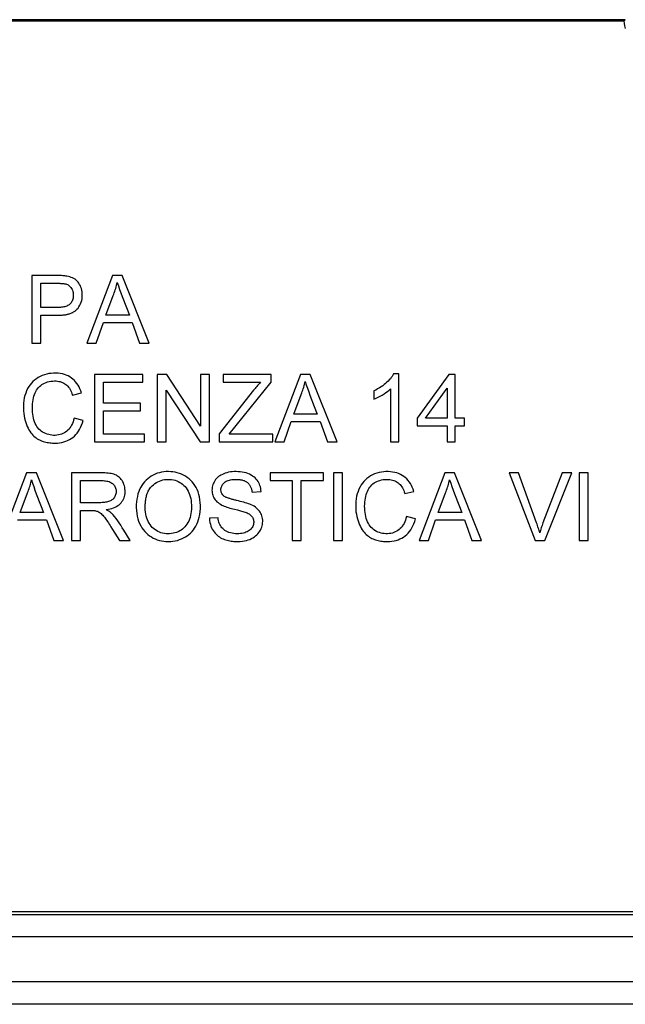
# Model space of a CAD drawing. Units: millimetres. Extents: x 75 to 236, y 55 to 145.
# Drawn here: x 153 to 167, y 55 to 76 of the extents above; entities that cross this region are included whole.
import ezdxf

# ---------------------------------------------------------------- set-up
doc = ezdxf.new("R2010")
doc.units = ezdxf.units.MM
doc.header["$LTSCALE"] = 16.335
doc.layers.get('0').update_dxf_attribs({"linetype": 'CONTINUOUS'})
doc.layers.add('RACCORDO', color=7, linetype='CONTINUOUS')

msp = doc.modelspace()

# ---------------------------------------------------------------- linework, layer by layer
at = {"color": 7, "linetype": 'CONTINUOUS'}
for p, q in [((166.614, 76.484), (143.714, 76.484)), ((143.738, 76.46), (166.59, 76.46)), ((166.614, 76.484), (166.59, 76.46)), ((153.999, 70.789), (153.419, 70.789)), ((153.419, 70.789), (153.419, 69.286)), ((153.619, 70.616), (154.008, 70.616)), ((153.619, 70.079), (153.619, 70.616)), ((155.208, 70.789), (154.637, 69.286)), ((155.425, 70.789), (155.208, 70.789)), ((156.027, 69.286), (155.425, 70.789)), ((155.064, 69.906), (155.226, 70.344)), ((153.995, 70.079), (153.619, 70.079)), ((155.518, 70.077), (155.586, 69.906)), ((153.619, 69.906), (153.993, 69.906)), ((153.619, 69.286), (153.619, 69.906)), ((154.848, 69.286), (155.007, 69.742)), ((155.007, 69.742), (155.646, 69.742)), ((155.586, 69.906), (155.064, 69.906)), ((155.646, 69.742), (155.814, 69.286)), ((153.419, 69.286), (153.619, 69.286)), ((154.637, 69.286), (154.848, 69.286)), ((155.814, 69.286), (156.027, 69.286)), ((161.578, 68.598), (161.46, 68.598)), ((161.578, 67.086), (161.578, 68.598)), ((155.886, 68.589), (154.812, 68.589)), ((154.812, 68.589), (154.812, 67.086)), ((155.012, 68.416), (155.886, 68.416)), ((155.012, 67.951), (155.012, 68.416)), ((155.886, 68.416), (155.886, 68.589)), ((156.418, 68.589), (156.205, 68.589)), ((156.205, 68.589), (156.205, 67.086)), ((157.17, 67.436), (156.418, 68.589)), ((157.371, 68.589), (157.17, 68.589)), ((157.17, 68.589), (157.17, 67.436)), ((157.371, 67.086), (157.371, 68.589)), ((158.737, 68.589), (157.671, 68.589)), ((157.671, 68.589), (157.671, 68.416)), ((157.671, 68.416), (158.504, 68.416)), ((157.807, 67.259), (158.737, 68.416)), ((158.737, 68.416), (158.737, 68.589)), ((159.388, 68.589), (158.817, 67.086)), ((159.604, 68.589), (159.388, 68.589)), ((160.206, 67.086), (159.604, 68.589)), ((162.689, 68.589), (161.988, 67.614)), ((162.834, 68.589), (162.689, 68.589)), ((162.834, 67.614), (162.834, 68.589)), ((154.32, 68.13), (154.521, 68.176)), ((156.406, 68.239), (157.158, 67.086)), ((156.406, 67.086), (156.406, 68.239)), ((158.348, 68.236), (157.58, 67.267)), ((161.022, 68.22), (161.022, 68.041)), ((161.396, 68.264), (161.396, 67.086)), ((162.17, 67.614), (162.652, 68.285)), ((162.652, 68.285), (162.652, 67.614)), ((155.832, 67.951), (155.012, 67.951)), ((155.832, 67.778), (155.832, 67.951)), ((159.244, 67.705), (159.406, 68.144)), ((155.012, 67.778), (155.832, 67.778)), ((155.012, 67.259), (155.012, 67.778)), ((159.698, 67.876), (159.765, 67.705)), ((154.557, 67.563), (154.357, 67.614)), ((159.028, 67.086), (159.186, 67.542)), ((159.186, 67.542), (159.826, 67.542)), ((159.765, 67.705), (159.244, 67.705)), ((159.826, 67.542), (159.993, 67.086)), ((161.988, 67.614), (161.988, 67.441)), ((162.652, 67.614), (162.17, 67.614)), ((163.035, 67.614), (162.834, 67.614)), ((163.035, 67.441), (163.035, 67.614)), ((161.988, 67.441), (162.652, 67.441)), ((162.652, 67.441), (162.652, 67.086)), ((162.834, 67.441), (163.035, 67.441)), ((162.834, 67.086), (162.834, 67.441)), ((154.812, 67.086), (155.923, 67.086)), ((155.923, 67.259), (155.012, 67.259)), ((155.923, 67.086), (155.923, 67.259)), ((156.205, 67.086), (156.406, 67.086)), ((157.158, 67.086), (157.371, 67.086)), ((157.58, 67.267), (157.58, 67.086)), ((157.58, 67.086), (158.773, 67.086)), ((158.773, 67.259), (157.807, 67.259)), ((158.773, 67.086), (158.773, 67.259)), ((158.817, 67.086), (159.028, 67.086)), ((159.993, 67.086), (160.206, 67.086)), ((161.396, 67.086), (161.578, 67.086)), ((162.652, 67.086), (162.834, 67.086)), ((153.301, 66.398), (152.73, 64.895)), ((153.518, 66.398), (153.301, 66.398)), ((154.12, 64.895), (153.518, 66.398)), ((154.962, 66.398), (154.298, 66.398)), ((154.298, 66.398), (154.298, 64.895)), ((154.499, 66.225), (154.97, 66.225)), ((154.499, 65.733), (154.499, 66.225)), ((159.899, 66.398), (158.715, 66.398)), ((158.715, 66.398), (158.715, 66.225)), ((158.715, 66.225), (159.207, 66.225)), ((159.207, 66.225), (159.207, 64.895)), ((159.407, 66.225), (159.899, 66.225)), ((159.407, 64.895), (159.407, 66.225)), ((159.899, 66.225), (159.899, 66.398)), ((160.327, 66.398), (160.126, 66.398)), ((160.126, 66.398), (160.126, 64.895)), ((160.327, 64.895), (160.327, 66.398)), ((162.599, 66.398), (162.028, 64.895)), ((162.815, 66.398), (162.599, 66.398)), ((163.417, 64.895), (162.815, 66.398)), ((164.242, 66.398), (164.029, 66.398)), ((164.029, 66.398), (164.607, 64.895)), ((165.208, 66.398), (164.783, 65.281)), ((164.823, 64.895), (165.422, 66.398)), ((165.422, 66.398), (165.208, 66.398)), ((165.79, 66.398), (165.59, 66.398)), ((165.59, 66.398), (165.59, 64.895)), ((165.79, 64.895), (165.79, 66.398)), ((158.314, 65.97), (158.515, 65.979)), ((161.711, 65.939), (161.911, 65.985)), ((153.157, 65.514), (153.319, 65.953)), ((162.454, 65.514), (162.617, 65.953)), ((153.612, 65.685), (153.679, 65.514)), ((154.951, 65.733), (154.499, 65.733)), ((154.499, 64.895), (154.499, 65.56)), ((162.909, 65.685), (162.976, 65.514)), ((153.1, 65.35), (153.739, 65.35)), ((153.679, 65.514), (153.157, 65.514)), ((153.739, 65.35), (153.907, 64.895)), ((157.558, 65.396), (157.367, 65.387)), ((161.948, 65.372), (161.747, 65.422)), ((162.239, 64.895), (162.397, 65.35)), ((162.397, 65.35), (163.037, 65.35)), ((162.976, 65.514), (162.454, 65.514)), ((163.037, 65.35), (163.204, 64.895)), ((155.174, 65.198), (155.213, 65.137)), ((155.213, 65.137), (155.366, 64.895)), ((153.907, 64.895), (154.12, 64.895)), ((154.298, 64.895), (154.499, 64.895)), ((155.366, 64.895), (155.601, 64.895)), ((159.207, 64.895), (159.407, 64.895)), ((160.126, 64.895), (160.327, 64.895)), ((162.028, 64.895), (162.239, 64.895)), ((163.204, 64.895), (163.417, 64.895)), ((164.607, 64.895), (164.823, 64.895)), ((165.59, 64.895), (165.79, 64.895)), ((142.714, 56.568), (167.614, 56.568)), ((142.782, 56.636), (167.546, 56.636))]:
    msp.add_line(p, q, dxfattribs=at)
for points in [[(166.62, 76.287), (166.606, 76.344), (166.597, 76.402), (166.59, 76.46)], [(154.171, 70.603), (154.188, 70.597), (154.206, 70.589), (154.223, 70.58), (154.24, 70.568), (154.256, 70.555), (154.272, 70.539), (154.286, 70.522), (154.299, 70.503), (154.311, 70.482), (154.32, 70.46), (154.328, 70.436), (154.333, 70.412), (154.337, 70.387), (154.338, 70.361), (154.338, 70.335), (154.336, 70.31), (154.332, 70.285), (154.327, 70.262), (154.32, 70.24), (154.311, 70.22), (154.301, 70.201), (154.29, 70.184), (154.277, 70.168), (154.263, 70.153), (154.247, 70.14), (154.23, 70.129), (154.212, 70.119), (154.193, 70.11), (154.172, 70.102), (154.151, 70.096), (154.128, 70.09), (154.104, 70.086), (154.079, 70.083), (154.052, 70.08), (154.024, 70.079), (153.995, 70.079)], [(154.195, 70.775), (154.173, 70.778), (154.15, 70.781), (154.126, 70.784), (154.102, 70.786), (154.077, 70.787), (154.051, 70.788), (154.026, 70.789), (153.999, 70.789)], [(154.008, 70.616), (154.025, 70.616), (154.041, 70.616), (154.057, 70.615), (154.073, 70.615), (154.088, 70.614), (154.103, 70.613), (154.117, 70.612), (154.131, 70.61), (154.145, 70.608), (154.158, 70.605), (154.171, 70.603)], [(154.42, 70.037), (154.444, 70.065), (154.465, 70.095), (154.484, 70.127), (154.5, 70.161), (154.514, 70.198), (154.525, 70.235), (154.532, 70.273), (154.537, 70.312), (154.539, 70.35), (154.538, 70.389), (154.534, 70.426), (154.528, 70.463), (154.519, 70.497), (154.508, 70.53), (154.495, 70.561), (154.48, 70.59), (154.462, 70.617), (154.444, 70.642), (154.423, 70.665), (154.401, 70.686), (154.377, 70.705), (154.351, 70.722), (154.323, 70.736), (154.293, 70.749), (154.262, 70.759), (154.23, 70.768), (154.195, 70.775)], [(155.226, 70.344), (155.239, 70.375), (155.251, 70.407), (155.262, 70.438), (155.273, 70.47), (155.283, 70.503), (155.292, 70.535), (155.301, 70.568), (155.31, 70.601), (155.317, 70.634)], [(155.317, 70.634), (155.341, 70.558), (155.366, 70.481), (155.393, 70.402), (155.423, 70.323), (155.518, 70.077)], [(153.993, 69.906), (154.014, 69.906), (154.035, 69.906), (154.054, 69.907), (154.074, 69.908), (154.092, 69.909), (154.11, 69.911), (154.128, 69.913), (154.145, 69.915), (154.162, 69.918), (154.179, 69.921), (154.195, 69.924), (154.211, 69.927), (154.226, 69.931), (154.242, 69.935), (154.257, 69.94), (154.272, 69.945), (154.288, 69.95), (154.302, 69.956), (154.317, 69.963), (154.331, 69.97), (154.345, 69.978), (154.359, 69.986), (154.372, 69.995), (154.385, 70.004), (154.398, 70.015), (154.409, 70.026), (154.42, 70.037)], [(154.521, 68.176), (154.505, 68.224), (154.486, 68.268), (154.466, 68.31), (154.443, 68.35), (154.419, 68.386), (154.391, 68.421), (154.362, 68.452), (154.331, 68.482), (154.298, 68.508), (154.262, 68.532), (154.223, 68.553), (154.182, 68.571), (154.14, 68.587), (154.095, 68.599), (154.048, 68.608), (154, 68.613), (153.95, 68.616), (153.9, 68.616), (153.849, 68.612), (153.798, 68.605), (153.747, 68.595), (153.698, 68.58), (153.648, 68.563), (153.602, 68.542), (153.558, 68.519), (153.517, 68.492), (153.478, 68.463), (153.442, 68.431), (153.409, 68.397), (153.378, 68.359), (153.349, 68.317), (153.323, 68.272), (153.3, 68.225), (153.28, 68.174), (153.262, 68.119), (153.249, 68.064), (153.238, 68.007), (153.232, 67.949), (153.228, 67.891), (153.228, 67.833), (153.23, 67.775), (153.235, 67.719), (153.243, 67.664), (153.253, 67.612), (153.266, 67.562), (153.28, 67.515)], [(161.46, 68.598), (161.446, 68.571), (161.429, 68.545), (161.41, 68.518), (161.389, 68.492), (161.366, 68.465), (161.34, 68.439), (161.313, 68.412), (161.284, 68.386), (161.252, 68.361), (161.219, 68.336), (161.184, 68.311), (161.147, 68.287), (161.107, 68.264), (161.066, 68.241), (161.022, 68.22)], [(153.452, 68.064), (153.463, 68.103), (153.475, 68.14), (153.489, 68.175), (153.505, 68.208), (153.522, 68.239), (153.542, 68.268), (153.563, 68.295), (153.587, 68.32), (153.613, 68.343), (153.64, 68.363), (153.669, 68.381), (153.7, 68.396), (153.733, 68.41), (153.767, 68.422), (153.803, 68.431), (153.841, 68.437), (153.881, 68.441), (153.923, 68.443)], [(153.923, 68.443), (153.956, 68.442), (153.987, 68.439), (154.018, 68.434), (154.047, 68.427), (154.075, 68.418), (154.101, 68.408), (154.127, 68.396), (154.151, 68.382), (154.174, 68.366), (154.195, 68.347), (154.215, 68.327), (154.234, 68.304), (154.251, 68.28), (154.267, 68.254), (154.282, 68.226), (154.296, 68.196), (154.309, 68.164), (154.32, 68.13)], [(158.504, 68.416), (158.486, 68.397), (158.469, 68.378), (158.452, 68.359), (158.434, 68.339), (158.417, 68.319), (158.399, 68.299), (158.382, 68.278), (158.365, 68.257), (158.348, 68.236)], [(159.406, 68.144), (159.418, 68.175), (159.43, 68.206), (159.442, 68.238), (159.452, 68.27), (159.463, 68.302), (159.472, 68.335), (159.481, 68.368), (159.489, 68.401), (159.497, 68.434)], [(159.497, 68.434), (159.52, 68.358), (159.546, 68.281), (159.573, 68.202), (159.602, 68.123), (159.698, 67.876)], [(161.022, 68.041), (161.071, 68.061), (161.118, 68.083), (161.163, 68.106), (161.208, 68.13), (161.251, 68.156), (161.291, 68.182), (161.329, 68.209), (161.364, 68.236), (161.396, 68.264)], [(154.357, 67.614), (154.346, 67.571), (154.333, 67.532), (154.318, 67.495), (154.302, 67.46), (154.284, 67.429), (154.264, 67.399), (154.243, 67.372), (154.22, 67.347), (154.195, 67.325), (154.168, 67.305), (154.14, 67.287), (154.109, 67.272), (154.078, 67.259), (154.044, 67.248), (154.01, 67.24), (153.974, 67.235), (153.937, 67.232), (153.9, 67.232), (153.864, 67.235), (153.827, 67.24), (153.791, 67.248), (153.756, 67.258), (153.721, 67.271), (153.688, 67.286), (153.656, 67.304), (153.627, 67.324), (153.599, 67.346), (153.574, 67.371), (153.55, 67.398), (153.529, 67.428), (153.509, 67.461), (153.492, 67.496), (153.477, 67.533), (153.464, 67.574), (153.453, 67.616), (153.444, 67.659), (153.437, 67.704), (153.432, 67.75), (153.429, 67.797), (153.428, 67.844), (153.429, 67.89), (153.432, 67.936), (153.437, 67.98), (153.444, 68.023), (153.452, 68.064)], [(153.28, 67.515), (153.297, 67.47), (153.314, 67.429), (153.333, 67.39), (153.353, 67.355), (153.374, 67.322), (153.395, 67.291), (153.418, 67.264), (153.441, 67.239), (153.464, 67.215), (153.488, 67.195), (153.513, 67.175), (153.538, 67.158), (153.564, 67.143), (153.59, 67.129), (153.617, 67.117), (153.644, 67.106), (153.672, 67.097), (153.7, 67.088), (153.729, 67.081), (153.758, 67.075), (153.787, 67.07), (153.817, 67.066), (153.846, 67.063), (153.875, 67.061), (153.905, 67.059), (153.934, 67.059)], [(153.934, 67.059), (153.985, 67.061), (154.034, 67.066), (154.081, 67.074), (154.127, 67.085), (154.17, 67.099), (154.212, 67.116), (154.253, 67.136), (154.292, 67.159), (154.328, 67.185), (154.363, 67.215), (154.395, 67.248), (154.425, 67.283), (154.453, 67.322), (154.478, 67.364), (154.502, 67.409), (154.522, 67.457), (154.541, 67.509), (154.557, 67.563)], [(157.167, 65.67), (157.163, 65.736), (157.155, 65.8), (157.144, 65.861), (157.13, 65.918), (157.112, 65.972), (157.092, 66.023), (157.068, 66.07), (157.042, 66.115), (157.013, 66.157), (156.982, 66.196), (156.948, 66.232), (156.912, 66.265), (156.873, 66.295), (156.833, 66.322), (156.79, 66.346), (156.746, 66.367), (156.699, 66.385), (156.652, 66.4), (156.604, 66.411), (156.554, 66.419), (156.504, 66.423), (156.453, 66.425), (156.402, 66.424), (156.352, 66.419), (156.302, 66.412), (156.253, 66.401), (156.206, 66.387), (156.159, 66.369), (156.114, 66.348), (156.071, 66.324), (156.031, 66.296), (155.993, 66.266), (155.957, 66.233), (155.923, 66.198), (155.892, 66.159), (155.863, 66.118), (155.837, 66.075), (155.814, 66.028), (155.794, 65.979), (155.777, 65.927), (155.763, 65.873), (155.752, 65.815), (155.744, 65.755), (155.739, 65.692), (155.737, 65.626)], [(158.515, 65.979), (158.511, 66.016), (158.506, 66.052), (158.499, 66.086), (158.489, 66.118), (158.477, 66.149), (158.462, 66.178), (158.446, 66.206), (158.427, 66.233), (158.406, 66.259), (158.382, 66.283), (158.355, 66.306), (158.326, 66.327), (158.294, 66.347), (158.259, 66.365), (158.221, 66.381), (158.181, 66.394), (158.139, 66.405), (158.096, 66.414), (158.052, 66.42), (158.007, 66.423), (157.963, 66.425), (157.919, 66.424), (157.875, 66.421), (157.832, 66.417), (157.792, 66.41), (157.754, 66.4), (157.718, 66.39), (157.684, 66.378), (157.653, 66.364), (157.623, 66.348), (157.595, 66.331), (157.569, 66.313), (157.545, 66.292), (157.523, 66.27), (157.503, 66.246), (157.485, 66.22), (157.469, 66.193), (157.455, 66.165), (157.444, 66.136), (157.434, 66.106), (157.428, 66.075), (157.423, 66.044), (157.422, 66.013), (157.423, 65.983)], [(161.911, 65.985), (161.895, 66.032), (161.877, 66.077), (161.857, 66.119), (161.834, 66.159), (161.809, 66.195), (161.782, 66.23), (161.753, 66.261), (161.722, 66.291), (161.689, 66.317), (161.652, 66.341), (161.614, 66.362), (161.573, 66.38), (161.531, 66.395), (161.486, 66.407), (161.439, 66.416), (161.391, 66.422), (161.342, 66.425), (161.291, 66.424), (161.241, 66.421), (161.189, 66.414), (161.139, 66.404), (161.089, 66.39), (161.04, 66.372), (160.993, 66.351), (160.95, 66.328), (160.909, 66.302), (160.87, 66.273), (160.834, 66.241), (160.801, 66.206), (160.77, 66.169), (160.741, 66.127), (160.715, 66.083), (160.691, 66.035), (160.671, 65.984), (160.654, 65.93), (160.64, 65.875), (160.629, 65.818), (160.623, 65.76), (160.619, 65.702), (160.618, 65.644), (160.62, 65.586), (160.625, 65.53), (160.633, 65.476), (160.644, 65.423), (160.656, 65.373), (160.67, 65.326)], [(153.319, 65.953), (153.332, 65.984), (153.344, 66.015), (153.355, 66.047), (153.366, 66.079), (153.376, 66.111), (153.386, 66.144), (153.395, 66.177), (153.403, 66.21), (153.411, 66.243)], [(153.411, 66.243), (153.434, 66.167), (153.459, 66.09), (153.486, 66.011), (153.516, 65.932), (153.612, 65.685)], [(154.97, 66.225), (155.001, 66.224), (155.03, 66.222), (155.058, 66.219), (155.084, 66.215), (155.109, 66.209), (155.133, 66.202), (155.155, 66.193), (155.176, 66.183), (155.195, 66.171), (155.212, 66.158), (155.228, 66.144), (155.242, 66.128), (155.254, 66.112), (155.264, 66.094), (155.273, 66.076), (155.28, 66.057), (155.286, 66.037), (155.289, 66.017), (155.291, 65.995), (155.291, 65.973), (155.289, 65.952), (155.285, 65.931), (155.279, 65.91), (155.272, 65.89), (155.263, 65.871), (155.253, 65.853), (155.241, 65.837), (155.228, 65.821), (155.214, 65.807), (155.198, 65.794), (155.181, 65.783), (155.163, 65.773), (155.143, 65.764), (155.123, 65.757), (155.101, 65.751), (155.079, 65.745), (155.056, 65.741), (155.031, 65.738), (155.006, 65.735), (154.979, 65.734), (154.951, 65.733)], [(155.072, 65.578), (155.116, 65.586), (155.158, 65.595), (155.197, 65.606), (155.234, 65.619), (155.267, 65.633), (155.299, 65.649), (155.328, 65.667), (155.355, 65.687), (155.38, 65.709), (155.402, 65.732), (155.421, 65.757), (155.439, 65.783), (155.453, 65.811), (155.466, 65.841), (155.476, 65.872), (155.484, 65.904), (155.489, 65.937), (155.491, 65.971), (155.491, 66.006), (155.488, 66.041), (155.483, 66.076), (155.475, 66.109), (155.464, 66.141), (155.452, 66.172), (155.438, 66.2), (155.422, 66.226), (155.405, 66.25), (155.387, 66.272), (155.367, 66.292), (155.345, 66.311), (155.322, 66.327), (155.297, 66.342), (155.27, 66.355), (155.242, 66.365), (155.213, 66.373), (155.182, 66.38), (155.149, 66.386), (155.115, 66.39), (155.08, 66.393), (155.042, 66.396), (155.003, 66.397), (154.962, 66.398)], [(156.09, 66.107), (156.121, 66.134), (156.152, 66.159), (156.186, 66.18), (156.22, 66.199), (156.256, 66.215), (156.293, 66.228), (156.331, 66.239), (156.369, 66.246), (156.408, 66.25), (156.447, 66.252), (156.486, 66.251), (156.525, 66.247), (156.564, 66.241), (156.602, 66.231), (156.639, 66.219), (156.674, 66.204), (156.708, 66.186), (156.74, 66.165), (156.77, 66.143), (156.799, 66.118), (156.825, 66.09), (156.849, 66.06), (156.871, 66.028), (156.891, 65.993), (156.909, 65.955), (156.925, 65.914), (156.938, 65.872), (156.949, 65.828), (156.957, 65.781), (156.963, 65.733), (156.966, 65.685), (156.967, 65.635), (156.965, 65.586), (156.961, 65.538), (156.955, 65.491), (156.946, 65.446), (156.935, 65.404), (156.921, 65.363), (156.905, 65.325), (156.887, 65.289), (156.867, 65.256), (156.844, 65.226), (156.82, 65.197), (156.794, 65.171)], [(157.679, 65.89), (157.666, 65.904), (157.654, 65.919), (157.644, 65.935), (157.636, 65.952), (157.63, 65.97), (157.625, 65.988), (157.623, 66.006), (157.622, 66.025), (157.623, 66.044), (157.626, 66.064), (157.631, 66.083), (157.638, 66.101), (157.646, 66.119), (157.657, 66.137), (157.669, 66.153), (157.684, 66.169), (157.701, 66.184), (157.719, 66.197), (157.74, 66.209), (157.761, 66.22), (157.785, 66.229), (157.81, 66.236), (157.837, 66.242), (157.865, 66.247), (157.894, 66.25), (157.926, 66.252), (157.958, 66.252)], [(157.958, 66.252), (157.974, 66.252), (157.99, 66.251), (158.006, 66.25), (158.023, 66.249), (158.039, 66.247), (158.056, 66.245), (158.072, 66.242), (158.088, 66.239), (158.104, 66.235), (158.12, 66.23), (158.135, 66.225), (158.149, 66.219), (158.163, 66.213), (158.176, 66.206), (158.188, 66.199), (158.2, 66.191), (158.212, 66.182), (158.222, 66.172), (158.232, 66.162), (158.242, 66.151), (158.251, 66.14), (158.259, 66.128), (158.267, 66.115), (158.275, 66.102), (158.282, 66.088), (158.288, 66.074), (158.294, 66.059), (158.299, 66.044), (158.303, 66.029), (158.307, 66.014), (158.31, 65.999), (158.312, 65.985), (158.314, 65.97)], [(160.843, 65.873), (160.854, 65.912), (160.866, 65.949), (160.88, 65.984), (160.896, 66.017), (160.913, 66.048), (160.932, 66.077), (160.954, 66.104), (160.978, 66.129), (161.003, 66.151), (161.031, 66.172), (161.06, 66.19), (161.091, 66.205), (161.123, 66.219), (161.158, 66.23), (161.194, 66.239), (161.232, 66.246), (161.272, 66.25), (161.313, 66.252)], [(161.313, 66.252), (161.346, 66.251), (161.378, 66.248), (161.409, 66.243), (161.438, 66.236), (161.465, 66.227), (161.492, 66.217), (161.518, 66.205), (161.542, 66.191), (161.565, 66.174), (161.586, 66.156), (161.606, 66.135), (161.625, 66.113), (161.642, 66.089), (161.658, 66.063), (161.673, 66.035), (161.686, 66.005), (161.699, 65.973), (161.711, 65.939)], [(162.617, 65.953), (162.629, 65.984), (162.641, 66.015), (162.653, 66.047), (162.663, 66.079), (162.674, 66.111), (162.683, 66.144), (162.692, 66.177), (162.7, 66.21), (162.708, 66.243)], [(162.708, 66.243), (162.731, 66.167), (162.757, 66.09), (162.784, 66.011), (162.813, 65.932), (162.909, 65.685)], [(164.711, 65.064), (164.704, 65.09), (164.696, 65.117), (164.688, 65.144), (164.679, 65.171), (164.671, 65.198), (164.662, 65.226), (164.652, 65.253), (164.643, 65.281), (164.242, 66.398)], [(155.938, 65.624), (155.938, 65.649), (155.938, 65.673), (155.939, 65.698), (155.941, 65.723), (155.943, 65.747), (155.945, 65.772), (155.949, 65.797), (155.953, 65.821), (155.957, 65.846), (155.963, 65.87), (155.969, 65.894), (155.976, 65.917), (155.984, 65.941), (155.993, 65.964), (156.004, 65.987), (156.015, 66.009), (156.028, 66.03), (156.042, 66.051), (156.057, 66.071), (156.073, 66.089), (156.09, 66.107)], [(157.423, 65.983), (157.426, 65.953), (157.432, 65.925), (157.44, 65.897), (157.45, 65.87), (157.462, 65.844), (157.477, 65.82), (157.494, 65.797), (157.512, 65.774), (157.534, 65.753), (157.557, 65.734), (157.582, 65.715), (157.61, 65.697), (157.639, 65.681)], [(157.971, 65.782), (157.95, 65.787), (157.93, 65.792), (157.911, 65.797), (157.892, 65.802), (157.873, 65.807), (157.855, 65.812), (157.837, 65.818), (157.82, 65.823), (157.803, 65.829), (157.787, 65.834), (157.771, 65.84), (157.755, 65.846), (157.741, 65.852), (157.726, 65.858), (157.713, 65.865), (157.701, 65.873), (157.689, 65.881), (157.679, 65.89)], [(158.296, 65.686), (158.265, 65.698), (158.233, 65.71), (158.199, 65.721), (158.164, 65.732), (158.128, 65.743), (158.09, 65.753), (158.052, 65.763), (158.012, 65.772), (157.971, 65.782)], [(161.747, 65.422), (161.736, 65.38), (161.724, 65.341), (161.709, 65.304), (161.693, 65.269), (161.675, 65.237), (161.655, 65.208), (161.634, 65.181), (161.611, 65.156), (161.586, 65.134), (161.559, 65.114), (161.53, 65.096), (161.5, 65.081), (161.468, 65.068), (161.435, 65.057), (161.4, 65.049), (161.365, 65.044), (161.328, 65.041), (161.291, 65.041), (161.254, 65.044), (161.218, 65.049), (161.182, 65.057), (161.146, 65.067), (161.111, 65.08), (161.078, 65.095), (161.047, 65.113), (161.018, 65.133), (160.99, 65.155), (160.965, 65.18), (160.941, 65.207), (160.919, 65.237), (160.9, 65.27), (160.883, 65.305), (160.868, 65.343), (160.855, 65.383), (160.844, 65.425), (160.834, 65.468), (160.827, 65.513), (160.822, 65.559), (160.819, 65.606), (160.818, 65.653), (160.819, 65.699), (160.822, 65.745), (160.827, 65.789), (160.834, 65.832), (160.843, 65.873)], [(154.499, 65.56), (154.714, 65.56), (154.746, 65.56)], [(154.746, 65.56), (154.763, 65.56), (154.78, 65.559), (154.798, 65.558), (154.816, 65.557), (154.835, 65.553), (154.855, 65.548), (154.876, 65.541), (154.896, 65.531), (154.916, 65.52), (154.937, 65.506), (154.957, 65.491), (154.975, 65.473), (154.994, 65.454), (155.012, 65.433), (155.029, 65.411), (155.047, 65.387), (155.065, 65.363), (155.083, 65.338), (155.1, 65.311), (155.119, 65.284), (155.137, 65.257), (155.156, 65.228), (155.174, 65.198)], [(155.186, 65.501), (155.176, 65.51), (155.165, 65.52), (155.154, 65.529), (155.141, 65.537), (155.129, 65.546), (155.115, 65.554), (155.101, 65.562), (155.087, 65.57), (155.072, 65.578)], [(155.737, 65.626), (155.741, 65.559), (155.748, 65.494), (155.759, 65.433), (155.774, 65.375), (155.792, 65.321), (155.814, 65.27), (155.838, 65.221), (155.865, 65.176), (155.894, 65.134), (155.926, 65.095), (155.96, 65.06), (155.996, 65.027), (156.034, 64.997), (156.074, 64.971), (156.116, 64.947), (156.159, 64.926), (156.205, 64.908), (156.252, 64.894), (156.3, 64.882), (156.35, 64.874), (156.4, 64.869), (156.452, 64.868), (156.504, 64.87), (156.555, 64.875), (156.605, 64.884), (156.654, 64.895), (156.701, 64.91), (156.747, 64.927), (156.791, 64.948), (156.833, 64.971), (156.873, 64.997), (156.911, 65.026), (156.946, 65.057), (156.979, 65.092), (157.009, 65.129), (157.037, 65.169), (157.063, 65.211), (157.086, 65.257), (157.107, 65.306), (157.125, 65.358), (157.141, 65.413), (157.153, 65.472), (157.161, 65.534), (157.166, 65.6), (157.167, 65.67)], [(156.794, 65.171), (156.766, 65.146), (156.736, 65.124), (156.704, 65.104), (156.67, 65.087), (156.634, 65.072), (156.597, 65.06), (156.558, 65.051), (156.52, 65.045), (156.48, 65.041), (156.441, 65.041), (156.402, 65.043), (156.363, 65.048), (156.325, 65.055), (156.288, 65.065), (156.253, 65.078), (156.218, 65.094), (156.186, 65.113), (156.154, 65.134), (156.124, 65.158), (156.096, 65.184), (156.07, 65.212), (156.045, 65.244), (156.023, 65.277), (156.003, 65.313), (155.985, 65.352), (155.971, 65.392), (155.959, 65.435), (155.949, 65.479), (155.943, 65.525), (155.939, 65.574), (155.938, 65.624)], [(157.639, 65.681), (157.666, 65.668), (157.694, 65.656), (157.724, 65.645), (157.754, 65.634), (157.786, 65.624), (157.82, 65.614), (157.854, 65.605), (157.889, 65.595), (157.925, 65.586)], [(157.925, 65.586), (157.988, 65.571), (158.077, 65.548)], [(158.001, 64.868), (158.052, 64.87), (158.099, 64.874), (158.145, 64.881), (158.187, 64.891), (158.228, 64.903), (158.265, 64.917), (158.301, 64.933), (158.334, 64.952), (158.365, 64.972), (158.394, 64.993), (158.42, 65.017), (158.444, 65.042), (158.466, 65.068), (158.485, 65.096), (158.502, 65.125), (158.517, 65.155), (158.529, 65.186), (158.538, 65.218), (158.545, 65.25), (158.549, 65.283), (158.551, 65.315), (158.55, 65.347), (158.547, 65.378), (158.541, 65.409), (158.534, 65.439), (158.523, 65.467), (158.511, 65.495), (158.496, 65.521), (158.479, 65.546), (158.459, 65.57), (158.438, 65.592), (158.414, 65.613), (158.388, 65.633), (158.359, 65.652), (158.329, 65.669), (158.296, 65.686)], [(158.077, 65.548), (158.105, 65.54), (158.133, 65.531), (158.16, 65.522), (158.186, 65.513)], [(155.601, 64.895), (155.459, 65.123), (155.425, 65.177), (155.392, 65.23), (155.359, 65.281), (155.327, 65.331), (155.293, 65.378), (155.258, 65.422), (155.223, 65.463), (155.186, 65.501)], [(157.367, 65.387), (157.371, 65.34), (157.377, 65.295), (157.386, 65.253), (157.399, 65.214), (157.414, 65.177), (157.43, 65.143), (157.449, 65.111), (157.469, 65.082), (157.49, 65.056), (157.513, 65.031), (157.537, 65.008), (157.562, 64.988), (157.588, 64.97), (157.614, 64.953), (157.642, 64.939), (157.669, 64.926), (157.698, 64.914), (157.727, 64.904), (157.757, 64.896), (157.787, 64.889), (157.817, 64.883), (157.848, 64.878), (157.878, 64.874), (157.909, 64.871), (157.94, 64.869), (157.97, 64.868), (158.001, 64.868)], [(157.768, 65.085), (157.737, 65.1), (157.71, 65.117), (157.684, 65.135), (157.661, 65.155), (157.641, 65.176), (157.624, 65.199), (157.609, 65.223), (157.596, 65.248), (157.585, 65.274), (157.576, 65.302), (157.569, 65.332), (157.563, 65.363), (157.558, 65.396)], [(158.186, 65.513), (158.207, 65.504), (158.228, 65.494), (158.247, 65.483), (158.265, 65.471), (158.282, 65.459), (158.297, 65.444), (158.31, 65.429), (158.322, 65.412), (158.331, 65.394), (158.339, 65.375), (158.345, 65.355), (158.349, 65.334), (158.35, 65.313), (158.35, 65.291), (158.348, 65.269), (158.344, 65.247), (158.338, 65.226), (158.329, 65.204), (158.318, 65.184), (158.304, 65.164), (158.289, 65.145), (158.271, 65.128), (158.251, 65.113), (158.229, 65.098), (158.205, 65.085), (158.179, 65.074), (158.151, 65.064), (158.121, 65.055), (158.089, 65.049), (158.055, 65.044), (158.019, 65.042), (157.982, 65.041), (157.945, 65.042), (157.908, 65.046), (157.871, 65.052), (157.836, 65.061), (157.801, 65.072), (157.768, 65.085)], [(160.67, 65.326), (160.686, 65.282), (160.704, 65.24), (160.722, 65.201), (160.742, 65.165), (160.763, 65.132), (160.785, 65.102), (160.807, 65.074), (160.83, 65.049), (160.854, 65.026), (160.878, 65.005), (160.903, 64.985), (160.928, 64.968), (160.953, 64.953), (160.98, 64.939), (161.006, 64.927), (161.034, 64.916), (161.062, 64.906), (161.09, 64.897), (161.119, 64.89), (161.148, 64.884), (161.177, 64.879), (161.207, 64.875), (161.236, 64.872), (161.266, 64.869), (161.295, 64.868), (161.325, 64.868)], [(161.325, 64.868), (161.376, 64.87), (161.425, 64.875), (161.472, 64.883), (161.517, 64.894), (161.561, 64.908), (161.603, 64.925), (161.643, 64.945), (161.682, 64.968), (161.719, 64.994), (161.753, 65.024), (161.786, 65.057), (161.816, 65.092), (161.843, 65.131), (161.869, 65.173), (161.892, 65.218), (161.913, 65.266), (161.932, 65.318), (161.948, 65.372)], [(164.783, 65.281), (164.773, 65.254), (164.764, 65.226), (164.754, 65.199), (164.745, 65.172), (164.736, 65.144), (164.728, 65.117), (164.719, 65.09), (164.711, 65.064)]]:
    msp.add_lwpolyline(points, dxfattribs=at)
at = {"layer": 'RACCORDO', "color": 7, "linetype": 'CONTINUOUS'}
for p, q in [((233.761, 56.068), (76.567, 56.068)), ((234.665, 55.068), (75.663, 55.068)), ((234.665, 54.568), (75.663, 54.568))]:
    msp.add_line(p, q, dxfattribs=at)

doc.saveas('drawing.dxf')
